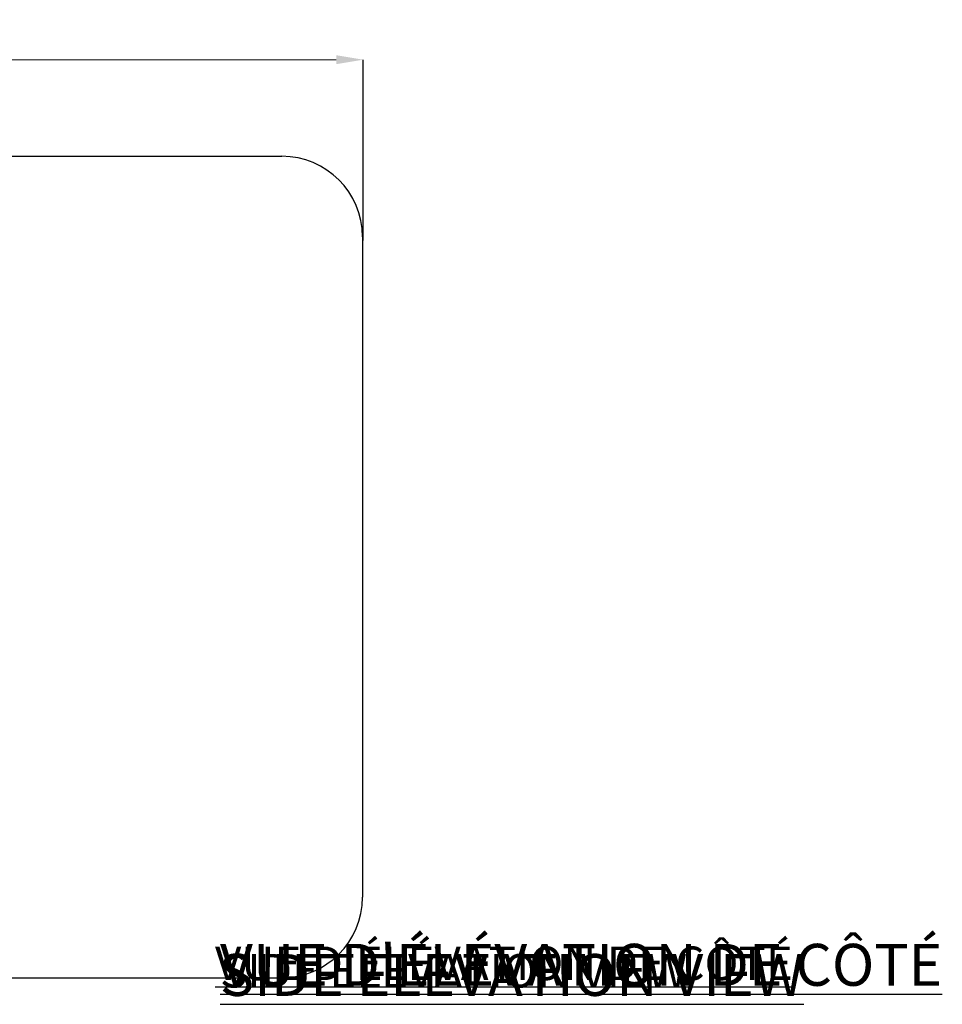
# Model space of a CAD drawing. Units: inches. Extents: x -12750 to 169, y -159 to 224.
# Drawn here: x -3 to 169, y 40 to 224 of the extents above; entities that cross this region are included whole.
import ezdxf

# ---------------------------------------------------------------- set-up
doc = ezdxf.new("R2010")
doc.units = ezdxf.units.IN
doc.header["$MEASUREMENT"] = 0
doc.header["$PDMODE"] = 34
doc.header["$PDSIZE"] = -1
for name, color, linetype in [('ENG PRODUCT CONST', 3, 'Continuous'), ('ENG PRODUCT TYP', 5, 'Continuous'), ('ENG PROJECT CONST', 141, 'Continuous'), ('ENG PROJECT TYP', 31, 'Continuous'), ('FR PRODUCT CONST', 1, 'Continuous'), ('FR PRODUCT TYP', 6, 'Continuous'), ('FR PROJECT CONST', 161, 'Continuous'), ('FR PROJECT TYP', 11, 'Continuous')]:
    doc.layers.add(name, color=color, linetype=linetype)
doc.layers.add('SPRAY ZONE', color=7, linetype='Continuous', true_color=0x00a9c7, plot=False)
doc.styles.add('Vortex annotative', font='arial.ttf')
doc.dimstyles.new('Vortex PRODUCT', dxfattribs={"dimtxt": 0.125, "dimasz": 0.125, "dimexe": 0, "dimexo": 0, "dimgap": 0.125, "dimtad": 0, "dimtih": 1, "dimtoh": 1, "dimdec": 0, "dimzin": 12, "dimdsep": 46, "dimlunit": 4, "dimtxsty": 'Vortex annotative', "dimcen": 0, "dimadec": 0, "dimazin": 0, "dimtfac": 1, "dimtdec": 0, "dimtofl": 0, "dimtmove": 0, "dimatfit": 3, "dimfxl": 1, "dimfrac": 1, "dimtolj": 1, "dimtzin": 12, "dimlwd": 18, "dimarcsym": 0})

# ---------------------------------------------------------------- blocks, each defined once
blk = doc.blocks.new('*D4')
at = {"layer": 'Defpoints', "color": 0, "transparency": 16777216}
for p in [(60.65, 216.07), (-154.88, 183.06), (60.65, 182.4)]:
    blk.add_point(p, dxfattribs=at)
at = {"layer": 'SPRAY ZONE', "color": 0, "lineweight": -2, "transparency": 16777216}
for p, q in [((-154.88, 183.06), (-154.88, 216.07)), ((60.65, 182.4), (60.65, 216.07))]:
    blk.add_line(p, q, dxfattribs=at)
at = {"layer": 'SPRAY ZONE', "color": 0, "lineweight": 18, "transparency": 16777216}
for p, q in [((-149.88, 216.07), (-69.45, 216.07)), ((55.65, 216.07), (-24.77, 216.07))]:
    blk.add_line(p, q, dxfattribs=at)
at = {"layer": 'SPRAY ZONE', "color": 0, "transparency": 16777216}
for points in [[(-149.88, 216.9), (-149.88, 215.24), (-154.88, 216.07)], [(55.65, 216.9), (55.65, 215.24), (60.65, 216.07)]]:
    blk.add_solid(points, dxfattribs=at)
at = {"layer": 'SPRAY ZONE', "color": 0, "transparency": 16777216, "insert": (-47.11, 216.07), "char_height": 5, "attachment_point": 5, "style": 'Vortex annotative'}
blk.add_mtext("\\A1;18' [547cm]", dxfattribs=at)
blk = doc.blocks.new('new spray zone')
at = {"layer": 'SPRAY ZONE'}
for p, q in [((947.31, -89.48), (1132.72, -89.48)), ((1147.72, -104.48), (1147.72, -227.56)), ((947.31, -242.56), (1132.72, -242.56))]:
    blk.add_line(p, q, dxfattribs=at)
for centre, start, end in [((1132.72, -104.48), 0, 90), ((1132.72, -227.56), 270, 0)]:
    blk.add_arc(centre, 15, start, end, dxfattribs=at)

msp = doc.modelspace()

# ---------------------------------------------------------------- block references
at = {"layer": 'SPRAY ZONE'}
msp.add_blockref('new spray zone', (-1087.19, 287.54), dxfattribs=at)

# ---------------------------------------------------------------- texts
at = {"layer": 'ENG PRODUCT CONST', "insert": (33.98, 49.4), "char_height": 6.25, "width": 127.9631, "attachment_point": 1, "style": 'Vortex annotative'}
msp.add_mtext('{\\LSIDE ELEVATION VIEW}', dxfattribs=at)
at = {"layer": 'ENG PRODUCT TYP', "insert": (33.98, 49.4), "char_height": 6.25, "width": 127.9631, "attachment_point": 1, "style": 'Vortex annotative'}
msp.add_mtext('{\\LSIDE ELEVATION VIEW}', dxfattribs=at)
at = {"layer": 'ENG PROJECT CONST', "insert": (33.98, 49.4), "char_height": 7.8125, "width": 319.9078, "attachment_point": 1, "style": 'Vortex annotative'}
msp.add_mtext('{\\LSIDE ELEVATION VIEW}', dxfattribs=at)
at = {"layer": 'ENG PROJECT TYP', "insert": (33.98, 49.4), "char_height": 7.8125, "width": 319.9078, "attachment_point": 1, "style": 'Vortex annotative'}
msp.add_mtext('{\\LSIDE ELEVATION VIEW}', dxfattribs=at)
at = {"layer": 'FR PRODUCT CONST', "insert": (33.05, 50.79), "char_height": 6.25, "width": 127.9631, "attachment_point": 1, "style": 'Vortex annotative'}
msp.add_mtext("{\\LVUE D'ÉLÉVATION DE CÔTÉ}", dxfattribs=at)
at = {"layer": 'FR PRODUCT TYP', "insert": (33.05, 50.79), "char_height": 6.25, "width": 127.9631, "attachment_point": 1, "style": 'Vortex annotative'}
msp.add_mtext("{\\LVUE D'ÉLÉVATION DE CÔTÉ}", dxfattribs=at)
at = {"layer": 'FR PROJECT CONST', "insert": (33.98, 51.29), "char_height": 7.8125, "width": 319.9078, "attachment_point": 1, "style": 'Vortex annotative'}
msp.add_mtext("{\\LVUE D'ÉLÉVATION DE CÔTÉ}", dxfattribs=at)
at = {"layer": 'FR PROJECT TYP', "insert": (33.98, 51.29), "char_height": 7.8125, "width": 319.9078, "attachment_point": 1, "style": 'Vortex annotative'}
msp.add_mtext("{\\LVUE D'ÉLÉVATION DE CÔTÉ}", dxfattribs=at)

# ---------------------------------------------------------------- dimensions: what is measured, and where the dimension line sits
at = {"layer": 'SPRAY ZONE'}
dim = msp.add_linear_dim(base=(60.65, 216.07), p1=(-154.88, 183.06), p2=(60.65, 182.4), dimstyle='Vortex PRODUCT', override={"dimscale": 40, "dimtix": 0, "dimtofl": 0, "dimtmove": 0, "dimatfit": 3}, dxfattribs=at)
dim.commit()
dim.dimension.update_dxf_attribs({"geometry": '*D4', "text_midpoint": (-47.11, 216.07)})

doc.saveas('drawing.dxf')
